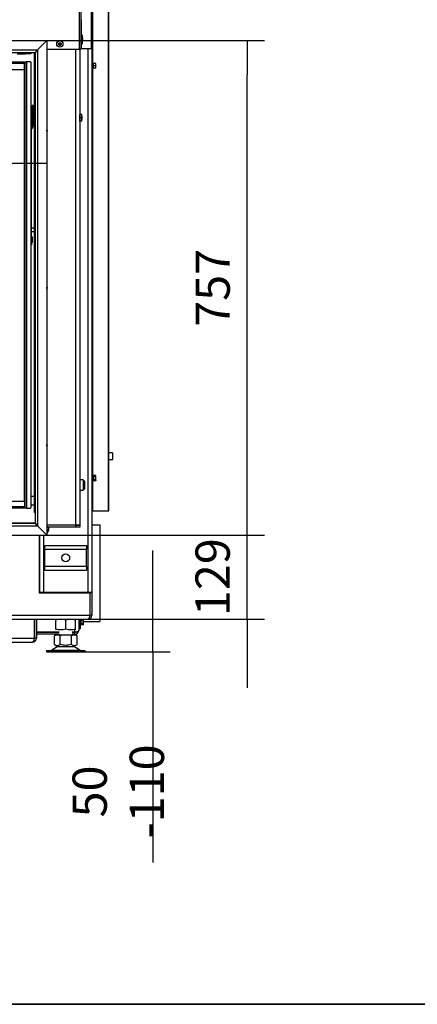
# Model space of a CAD drawing. Units: millimetres. Extents: x 0 to 852, y 0 to 1188.
# Drawn here: x 540 to 601, y 594 to 745 of the extents above; entities that cross this region are included whole.
import ezdxf

# ---------------------------------------------------------------- set-up
doc = ezdxf.new("R2010")
doc.units = ezdxf.units.MM
for name, color, linetype in [('Default', 7, 'Continuous'), ('DVERNI_PROFIL_HP', 7, 'Continuous'), ('H01-228-1', 7, 'Continuous'), ('H01-262-0', 7, 'Continuous'), ('H07-011-0', 7, 'Continuous'), ('H09-119-0', 7, 'Continuous'), ('H09-120-1', 7, 'Continuous'), ('H18-503-2', 7, 'Continuous'), ('H18-511-0', 7, 'Continuous'), ('H18-514R-1', 7, 'Continuous'), ('H18-521-0', 7, 'Continuous'), ('H18-530-1', 7, 'Continuous'), ('H18-533-1', 7, 'Continuous'), ('H18-538-1', 7, 'Continuous'), ('H18-540-1', 7, 'Continuous'), ('H18-541-0', 7, 'Continuous'), ('H18-554-0', 7, 'Continuous'), ('H18-556-0', 7, 'Continuous'), ('H18-557-0', 7, 'Continuous'), ('H18-558-1', 7, 'Continuous'), ('H18-560-2', 7, 'Continuous'), ('H18-561R-1', 7, 'Continuous'), ('H18-587-0', 7, 'Continuous'), ('H18-588-0', 7, 'Continuous'), ('H19-203-0', 7, 'Continuous'), ('H31-049-0', 7, 'Continuous'), ('NOHA', 7, 'Continuous'), ('NUT_DIN_934_1987', 7, 'Continuous'), ('NUT_DIN_EN_ISO_4', 7, 'Continuous'), ('PO-015-1', 7, 'Continuous'), ('RIVET_DIN_7338_C', 7, 'Continuous'), ('SCREW_DIN_7991_M', 7, 'Continuous'), ('SCREW_DIN_912_M6', 7, 'Continuous'), ('SCREW_DIN_933_M5', 7, 'Continuous'), ('SCREW_DIN_ISO_10', 7, 'Continuous'), ('SCREW_ISO_7380_M', 7, 'Continuous'), ('VÁLCOVÝ_KOLÍK_24', 7, 'Continuous'), ('WASHER_DIN_125_1', 7, 'Continuous')]:
    doc.layers.add(name, color=color, linetype=linetype)
doc.styles.add('SEACAD_Arial', font='ARIALN.TTF', dxfattribs={"width": 0.83})
doc.dimstyles.new('ISO', dxfattribs={"dimtxt": 5.25, "dimasz": 5.25, "dimexe": 2.625, "dimexo": 0, "dimgap": 2.625, "dimtad": 1, "dimlfac": 10, "dimtxsty": 'SEACAD_Arial', "dimblk1": '_SE_FILLED', "dimblk2": '_SE_FILLED', "dimsah": 1, "dimcen": 2.625, "dimadec": 0, "dimazin": 0, "dimtfac": 1, "dimtmove": 0, "dimatfit": 3, "dimfxl": 0, "dimtolj": 1, "dimarcsym": 0})

# ---------------------------------------------------------------- blocks, each defined once
blk = doc.blocks.new('SE27')
at = {"layer": 'DVERNI_PROFIL_HP', "color": 7, "linetype": 'Continuous'}
for p, q in [((540.53, 738.11), (540.43, 738.11)), ((540.53, 738.11), (540.43, 738.01)), ((540.43, 738.01), (540.53, 738.11)), ((540.43, 670.21), (540.53, 670.11)), ((540.53, 670.11), (540.43, 670.21)), ((540.43, 670.11), (540.53, 670.11))]:
    blk.add_line(p, q, dxfattribs=at)
at = {"layer": 'H01-228-1', "color": 7, "linetype": 'Continuous'}
for p, q in [((548.93, 652.95), (548.93, 651.7)), ((548.73, 651.7), (548.93, 651.7)), ((548.93, 651.5), (548.73, 651.5)), ((548.93, 651.7), (548.93, 651.5))]:
    blk.add_line(p, q, dxfattribs=at)
at = {"layer": 'H01-262-0', "color": 7, "linetype": 'Continuous'}
for p, q in [((550.73, 667.4), (551.93, 667.4)), ((551.93, 667.4), (551.93, 652.6)), ((549.45, 652.6), (551.93, 652.6))]:
    blk.add_line(p, q, dxfattribs=at)
at = {"layer": 'H07-011-0', "color": 7, "linetype": 'Continuous'}
for p, q in [((543.53, 663.65), (543.53, 664.25)), ((543.53, 664.25), (549.93, 664.25)), ((543.53, 661.05), (543.53, 663.65)), ((543.53, 663.65), (549.93, 663.65)), ((549.93, 664.25), (549.93, 663.65)), ((549.93, 661.05), (549.93, 663.65)), ((543.53, 660.45), (543.53, 661.05)), ((543.53, 661.05), (549.93, 661.05)), ((543.53, 660.45), (549.93, 660.45)), ((549.93, 661.05), (549.93, 660.45))]:
    blk.add_line(p, q, dxfattribs=at)
blk.add_circle((546.73, 662.35), 0.6, dxfattribs=at)
at = {"layer": 'H09-119-0', "color": 7, "linetype": 'Continuous'}
for p, q in [((541.57, 731.31), (541.43, 731.31)), ((541.57, 731.31), (541.57, 731.02)), ((541.43, 730.31), (541.57, 730.31)), ((541.57, 730.81), (541.57, 731.02))]:
    blk.add_line(p, q, dxfattribs=at)
at = {"layer": 'H09-120-1', "color": 7, "linetype": 'Continuous'}
for p, q in [((541.93, 671.76), (541.43, 671.76)), ((541.43, 670.46), (541.93, 670.46))]:
    blk.add_line(p, q, dxfattribs=at)
at = {"layer": 'H18-503-2', "color": 7, "linetype": 'Continuous'}
for p, q in [((548.28, 667.38), (548.28, 740.2)), ((548.88, 740.2), (548.88, 667.38)), ((542.03, 667.65), (528, 667.65)), ((543.83, 667.38), (548.28, 667.38)), ((548.28, 667.35), (543.83, 667.35)), ((548.28, 667.05), (543.83, 667.05)), ((548.28, 667.38), (548.88, 667.38)), ((548.28, 667.05), (548.28, 667.35)), ((548.28, 667.35), (548.88, 667.35)), ((548.88, 667.05), (548.28, 667.05)), ((548.88, 667.35), (548.88, 667.05))]:
    blk.add_line(p, q, dxfattribs=at)
blk.add_arc((576.32, 695.38), 39.43, 225.2312, 225.289, dxfattribs=at)
at = {"layer": 'H18-511-0', "color": 7, "linetype": 'Continuous'}
for p, q in [((539.28, 739.51), (540.58, 739.51)), ((540.58, 739.51), (540.58, 739.73)), ((541.38, 739.51), (540.58, 739.51)), ((541.38, 739.73), (541.38, 739.51))]:
    blk.add_line(p, q, dxfattribs=at)
at = {"layer": 'H18-514R-1', "color": 7, "linetype": 'Continuous'}
for q in [(541.93, 739.73), (542.03, 669.31)]:
    blk.add_line((541.93, 669.31), q, dxfattribs=at)
at = {"layer": 'H18-521-0', "color": 7, "linetype": 'Continuous'}
blk.add_line((540.43, 670.86), (540.43, 737.21), dxfattribs=at)
at = {"layer": 'H18-530-1', "color": 7, "linetype": 'Continuous'}
for p, q in [((542.68, 657.35), (542.73, 657.35)), ((542.68, 657.05), (542.73, 657.05))]:
    blk.add_line(p, q, dxfattribs=at)
at = {"layer": 'H18-533-1', "color": 7, "linetype": 'Continuous'}
for p, q in [((550.13, 740.25), (550.13, 657.05)), ((550.73, 740.25), (550.73, 657.05)), ((542.73, 665.83), (542.73, 657.05)), ((543.33, 665.83), (543.33, 657.05)), ((543.33, 657.05), (542.73, 657.05)), ((550.13, 657.05), (543.33, 657.05)), ((550.73, 657.05), (550.13, 657.05))]:
    blk.add_line(p, q, dxfattribs=at)
at = {"layer": 'H18-538-1', "color": 7, "linetype": 'Continuous'}
for p, q in [((541.92, 652.95), (541.92, 650.05)), ((541.93, 652.95), (541.93, 650.05)), ((542.23, 652.95), (542.23, 650.05)), ((453.14, 650.05), (541.92, 650.05)), ((541.93, 650.05), (541.92, 650.05)), ((541.93, 650.05), (541.93, 650.05)), ((542.23, 650.05), (541.93, 650.05)), ((453.43, 649.45), (541.63, 649.45))]:
    blk.add_line(p, q, dxfattribs=at)
for radius, start in [(0.6, 270), (0.3, 342.9485)]:
    blk.add_arc((541.63, 650.05), radius, start, 0, dxfattribs=at)
blk.add_rational_spline([(541.63, 649.45), (541.62, 649.45), (541.62, 649.45), (541.63, 649.45), (541.8, 649.46), (541.92, 649.71), (541.92, 650.05)], [1, 0.999928581435, 0.999928581435, 1, 0.811587340988, 0.811587340988, 1], degree=3, knots=[0, 0, 0, 0, 0.5, 0.5, 0.5, 1, 1, 1, 1], dxfattribs=at)
at = {"layer": 'H18-540-1', "color": 7, "linetype": 'Continuous'}
for p, q in [((542.68, 665.83), (542.68, 657)), ((542.68, 657), (550.42, 657)), ((550.42, 657), (550.42, 657.05)), ((550.42, 657), (550.42, 653.55)), ((550.43, 657.05), (550.43, 657)), ((550.73, 657), (550.43, 657)), ((550.43, 657), (550.43, 653.55)), ((550.73, 657.05), (550.73, 657)), ((550.73, 657), (550.73, 653.55)), ((444.93, 652.95), (550.13, 652.95)), ((520.63, 653.55), (550.42, 653.55)), ((550.73, 653.55), (550.43, 653.55))]:
    blk.add_line(p, q, dxfattribs=at)
for radius, start, end in [(0.6, 270, 360), (0.3, 342.9485, 0)]:
    blk.add_arc((550.13, 653.55), radius, start, end, dxfattribs=at)
blk.add_rational_spline([(550.13, 652.95), (550.12, 652.95), (550.12, 652.95), (550.13, 652.95), (550.3, 652.96), (550.42, 653.21), (550.42, 653.55)], [1, 0.999928581435, 0.999928581435, 1, 0.811587340988, 0.811587340988, 1], degree=3, knots=[0, 0, 0, 0, 0.5, 0.5, 0.5, 1, 1, 1, 1], dxfattribs=at)
at = {"layer": 'H18-541-0', "color": 7, "linetype": 'Continuous'}
for p, q in [((548.73, 652.95), (548.73, 651.25)), ((548.13, 650.96), (548.13, 651.46)), ((542.23, 650.96), (545.73, 650.96)), ((545.73, 650.95), (542.23, 650.95)), ((545.73, 650.65), (542.23, 650.65)), ((547.73, 650.96), (548.13, 650.96)), ((548.13, 650.95), (547.73, 650.95)), ((548.13, 650.65), (547.73, 650.65)), ((548.13, 650.65), (548.13, 650.95))]:
    blk.add_line(p, q, dxfattribs=at)
for radius, end in [(0.6, 0), (0.3, 287.0515)]:
    blk.add_arc((548.13, 651.25), radius, 270, end, dxfattribs=at)
blk.add_rational_spline([(548.73, 651.25), (548.73, 651.26), (548.73, 651.26), (548.73, 651.26), (548.72, 651.08), (548.47, 650.96), (548.13, 650.96)], [1, 0.999928581435, 0.999928581435, 1, 0.811587340988, 0.811587340988, 1], degree=3, knots=[0, 0, 0, 0, 0.5, 0.5, 0.5, 1, 1, 1, 1], dxfattribs=at)
at = {"layer": 'H18-554-0', "color": 7, "linetype": 'Continuous'}
for p, q in [((541.57, 730.81), (541.57, 731.61)), ((541.77, 731.61), (541.57, 731.61)), ((541.77, 730.81), (541.77, 731.61)), ((541.77, 730.81), (541.57, 730.81)), ((541.57, 728.7), (541.57, 730.81)), ((541.77, 728.7), (541.77, 730.81)), ((541.55, 728.62), (541.43, 728.33)), ((541.74, 728.54), (541.52, 728.04)), ((541.51, 711.06), (541.51, 727.96)), ((541.43, 711.06), (541.51, 711.06)), ((541.43, 710.26), (541.51, 710.26)), ((541.51, 711.06), (541.51, 710.26))]:
    blk.add_line(p, q, dxfattribs=at)
for centre, radius, start, end in [((541.71, 727.96), 0.2, 157, 180), ((541.37, 728.7), 0.2, 337, 0), ((541.37, 728.7), 0.4, 337, 0)]:
    blk.add_arc(centre, radius, start, end, dxfattribs=at)
at = {"layer": 'H18-556-0', "color": 7, "linetype": 'Continuous'}
for p, q in [((454.63, 738.26), (540.43, 738.26)), ((540.43, 738.01), (454.63, 738.01)), ((454.73, 737.11), (540.33, 737.11)), ((540.43, 738.01), (540.43, 738.26)), ((540.43, 737.21), (540.43, 738.01))]:
    blk.add_line(p, q, dxfattribs=at)
blk.add_arc((540.33, 737.21), 0.1, 270, 0, dxfattribs=at)
at = {"layer": 'H18-557-0', "color": 7, "linetype": 'Continuous'}
for p, q in [((540.33, 670.96), (518.81, 670.96)), ((540.43, 670.86), (540.43, 670.21)), ((504.63, 670.21), (540.43, 670.21)), ((540.43, 669.96), (504.63, 669.96)), ((540.43, 670.21), (540.43, 669.96))]:
    blk.add_line(p, q, dxfattribs=at)
blk.add_arc((540.33, 670.86), 0.1, 0, 90, dxfattribs=at)
at = {"layer": 'H18-558-1', "color": 7, "linetype": 'Continuous'}
for p, q in [((540.53, 738.26), (540.73, 738.26)), ((540.53, 669.96), (540.53, 738.26)), ((540.73, 738.26), (540.73, 669.96)), ((541.33, 738.26), (540.73, 738.26)), ((541.43, 670.06), (541.43, 738.16)), ((540.73, 669.96), (540.53, 669.96)), ((540.73, 669.96), (541.33, 669.96))]:
    blk.add_line(p, q, dxfattribs=at)
for centre, start, end in [((541.33, 738.16), 0, 90), ((541.33, 670.06), 270, 0)]:
    blk.add_arc(centre, 0.1, start, end, dxfattribs=at)
at = {"layer": 'H18-560-2', "color": 7, "linetype": 'Continuous'}
for p, q in [((548.83, 740.2), (548.83, 763.17)), ((549.03, 763.17), (549.03, 740.2)), ((543.83, 740.2), (548.83, 740.2)), ((548.83, 740.2), (549.03, 740.2))]:
    blk.add_line(p, q, dxfattribs=at)
at = {"layer": 'H18-561R-1', "color": 7, "linetype": 'Continuous'}
for p, q in [((550.63, 813.15), (550.63, 740.25)), ((550.83, 740.25), (550.83, 813.15)), ((550.86, 738.15), (550.86, 813.15)), ((553.27, 669.55), (553.27, 813.15)), ((553.33, 669.55), (553.33, 813.15)), ((549.08, 744.73), (549.08, 742.5)), ((549.08, 740.25), (549.03, 740.25)), ((549.08, 740.9), (549.08, 740.25)), ((550.63, 740.25), (549.08, 740.25)), ((550.63, 740.25), (550.83, 740.25)), ((550.83, 739.25), (550.83, 740.25)), ((550.73, 739.25), (550.83, 739.25)), ((550.83, 670.05), (550.83, 739.25)), ((550.86, 675.05), (550.86, 737.15)), ((550.86, 669.55), (550.86, 674.05)), ((550.83, 670.05), (550.73, 670.05)), ((550.73, 669.55), (550.83, 669.55)), ((550.83, 669.55), (550.83, 670.05)), ((550.83, 669.55), (550.86, 669.55)), ((550.86, 669.55), (553.27, 669.55)), ((553.27, 669.55), (553.33, 669.55))]:
    blk.add_line(p, q, dxfattribs=at)
at = {"layer": 'H18-587-0', "color": 7, "linetype": 'Continuous'}
for p, q in [((452.63, 667.23), (542.43, 667.23)), ((453.03, 667.63), (542.03, 667.63)), ((542.03, 667.63), (542.43, 667.23)), ((542.43, 667.23), (543.83, 665.83)), ((451.23, 665.83), (543.83, 665.83))]:
    blk.add_line(p, q, dxfattribs=at)
at = {"layer": 'H18-588-0', "color": 7, "linetype": 'Continuous'}
for p, q in [((451.23, 741.53), (543.83, 741.53)), ((452.63, 740.13), (542.43, 740.13)), ((542.43, 740.13), (542.03, 739.73)), ((543.83, 741.53), (542.43, 740.13)), ((453.03, 739.73), (542.03, 739.73))]:
    blk.add_line(p, q, dxfattribs=at)
at = {"layer": 'H19-203-0', "color": 7, "linetype": 'Continuous'}
for p, q in [((549.08, 742.5), (549.03, 742.5)), ((549.08, 742.5), (549.08, 740.9)), ((549.28, 742.3), (549.08, 742.5)), ((549.28, 741.1), (549.28, 742.3)), ((549.03, 740.9), (549.08, 740.9)), ((549.08, 740.9), (549.28, 741.1)), ((549.38, 674.3), (548.88, 674.3)), ((549.38, 674.3), (549.38, 672.7)), ((549.58, 674.1), (549.38, 674.3)), ((549.58, 674.1), (549.58, 672.9)), ((548.88, 672.7), (549.38, 672.7)), ((549.38, 672.7), (549.58, 672.9))]:
    blk.add_line(p, q, dxfattribs=at)
at = {"layer": 'H31-049-0', "color": 7, "linetype": 'Continuous'}
for p, q in [((542.43, 740.13), (542.03, 739.73)), ((543.83, 741.53), (542.43, 740.13)), ((542.43, 740.13), (542.43, 667.23)), ((543.83, 741.53), (543.83, 665.83)), ((542.03, 739.73), (542.03, 667.63)), ((542.43, 667.23), (542.03, 667.63)), ((543.83, 665.83), (542.43, 667.23))]:
    blk.add_line(p, q, dxfattribs=at)
at = {"layer": 'NOHA', "color": 7, "linetype": 'Continuous'}
for p, q in [((545.73, 657.05), (545.73, 657)), ((547.73, 657), (547.73, 657.05)), ((545.32, 650.55), (545, 650.43)), ((545.21, 650.55), (545, 650.43)), ((545, 649.08), (545, 650.43)), ((545.32, 650.55), (545.21, 650.55)), ((545.32, 650.55), (545.54, 650.55)), ((545.86, 650.43), (545.54, 650.55)), ((545.54, 650.55), (546.52, 650.55)), ((546.52, 650.55), (545.86, 650.43)), ((545.86, 649.08), (545.86, 650.43)), ((546.52, 650.55), (546.94, 650.55)), ((546.94, 650.55), (547.92, 650.55)), ((547.59, 650.43), (546.94, 650.55)), ((547.92, 650.55), (547.59, 650.43)), ((547.59, 649.08), (547.59, 650.43)), ((547.92, 650.55), (548.13, 650.55)), ((548.46, 650.43), (548.13, 650.55)), ((548.13, 650.55), (548.24, 650.55)), ((548.46, 650.43), (548.24, 650.55)), ((548.46, 649.08), (548.46, 650.43)), ((543.78, 648.15), (549.68, 648.15)), ((543.78, 648.15), (543.78, 647.95)), ((545.51, 648.76), (544.59, 648.22)), ((544.59, 648.22), (548.87, 648.22)), ((545, 649.08), (545.53, 648.77)), ((545.51, 648.76), (547.95, 648.76)), ((545.53, 648.77), (547.93, 648.77)), ((547.93, 648.77), (548.46, 649.08)), ((548.87, 648.22), (547.95, 648.76)), ((549.68, 647.95), (549.68, 648.15)), ((543.78, 647.95), (549.68, 647.95))]:
    blk.add_line(p, q, dxfattribs=at)
for centre, radius, start, end in [((544.34, 648.65), 0.5, 270, 300.2564), ((545.43, 649.72), 0.775, 236.0444, 303.9556), ((545.86, 648.15), 0.7, 118.3093, 120.2564), ((548.03, 649.72), 0.775, 236.0444, 303.9555), ((547.59, 648.15), 0.7, 59.7436, 61.6907), ((549.12, 648.65), 0.5, 239.7436, 270)]:
    blk.add_arc(centre, radius, start, end, dxfattribs=at)
blk.add_open_spline([(547.59, 649.08), (547.45, 649.04), (547.31, 649.01), (547.1, 648.97), (547.02, 648.96), (546.88, 648.95), (546.8, 648.95), (546.58, 648.94), (546.44, 648.96), (546.15, 649), (546, 649.04), (545.86, 649.08)], degree=3, knots=[0, 0, 0, 0, 0.25, 0.25, 0.375, 0.375, 0.5, 0.5, 0.75, 0.75, 1, 1, 1, 1], dxfattribs=at)
at = {"layer": 'NUT_DIN_934_1987', "color": 7, "linetype": 'Continuous'}
for p, q in [((545.23, 652.95), (548.23, 652.95)), ((545.23, 652.95), (545.23, 652.82)), ((545.23, 652.95), (545.23, 652.95)), ((545.23, 651.49), (545.23, 652.82)), ((546.73, 651.49), (546.73, 652.82)), ((548.23, 652.82), (548.23, 652.95)), ((548.23, 652.95), (548.23, 652.95)), ((548.23, 651.49), (548.23, 652.82)), ((545.23, 651.49), (545.23, 651.35)), ((548.23, 651.35), (548.23, 651.49)), ((548.23, 651.35), (548.23, 651.35))]:
    blk.add_line(p, q, dxfattribs=at)
for centre, start, end in [((545.98, 650.77), 69.9158, 110.0842), ((547.48, 650.77), 69.9158, 110.0842), ((545.98, 653.54), 249.9158, 290.0842), ((547.48, 653.54), 249.9158, 290.0842)]:
    blk.add_arc(centre, 2.18, start, end, dxfattribs=at)
at = {"layer": 'NUT_DIN_EN_ISO_4', "color": 7, "linetype": 'Continuous'}
for p, q in [((548.9, 730.2), (548.88, 730.2)), ((548.88, 729.21), (548.88, 730.2)), ((548.88, 730.2), (548.88, 730.2)), ((549.18, 730.2), (548.9, 730.2)), ((548.9, 730.2), (548.9, 730)), ((548.9, 729.7), (548.9, 730.2)), ((549.18, 729.7), (548.9, 729.7)), ((548.9, 729.2), (548.9, 729.7)), ((549.18, 730.2), (549.2, 730.2)), ((549.18, 729.7), (549.18, 730.2)), ((549.18, 729.2), (549.18, 729.7)), ((549.2, 730.2), (549.2, 730.2)), ((548.88, 729.21), (548.88, 729.2)), ((548.88, 729.2), (548.9, 729.2)), ((548.9, 729.4), (548.9, 729.2)), ((549.18, 729.2), (548.9, 729.2)), ((549.18, 729.2), (549.2, 729.2))]:
    blk.add_line(p, q, dxfattribs=at)
at = {"layer": 'PO-015-1', "color": 7, "linetype": 'Continuous'}
for p, q in [((544.13, 666.95), (543.83, 666.95)), ((544.13, 666.65), (543.83, 666.65)), ((543.83, 665.95), (544.13, 666.65)), ((544.04, 666.95), (544.04, 667.05)), ((544.13, 666.65), (544.13, 666.95)), ((544.63, 667.35), (544.63, 667.38))]:
    blk.add_line(p, q, dxfattribs=at)
at = {"layer": 'RIVET_DIN_7338_C', "color": 7, "linetype": 'Continuous'}
for p, q in [((541.52, 711.52), (541.52, 710.6)), ((541.52, 711.36), (541.51, 711.36)), ((541.51, 710.76), (541.52, 710.76)), ((541.63, 710.72), (541.63, 711.4))]:
    blk.add_line(p, q, dxfattribs=at)
for centre, radius, start, end in [((541.52, 711.4), 0.117, 0, 90), ((541.52, 710.72), 0.118, 270, 0)]:
    blk.add_arc(centre, radius, start, end, dxfattribs=at)
at = {"layer": 'SCREW_DIN_7991_M', "color": 7, "linetype": 'Continuous'}
for p, q in [((549.3, 741.94), (549.28, 741.96)), ((549.3, 741.94), (549.3, 741.47)), ((549.28, 741.45), (549.3, 741.47)), ((549.6, 673.74), (549.58, 673.76)), ((549.58, 673.25), (549.6, 673.27)), ((549.6, 673.74), (549.6, 673.27))]:
    blk.add_line(p, q, dxfattribs=at)
at = {"layer": 'SCREW_DIN_912_M6', "color": 7, "linetype": 'Continuous'}
for p, q in [((549.23, 729.47), (549.23, 729.94)), ((553.87, 678.4), (553.33, 678.4)), ((553.87, 678.4), (553.87, 677.4)), ((553.93, 677.46), (553.93, 678.34)), ((553.33, 677.4), (553.87, 677.4))]:
    blk.add_line(p, q, dxfattribs=at)
for centre, start, end in [((553.87, 678.34), 0, 90), ((553.87, 677.46), 270, 0)]:
    blk.add_arc(centre, 0.06, start, end, dxfattribs=at)
at = {"layer": 'SCREW_DIN_933_M5', "color": 7, "linetype": 'Continuous'}
for centre, radius, start, end in [((543.68, 727.75), 0.25, 0, 53.1303), ((543.68, 727.75), 0.17, 0, 28.0729), ((543.68, 727.75), 0.25, 306.8697, 0), ((543.68, 727.75), 0.17, 331.9271, 0), ((543.68, 703.65), 0.25, 0, 53.1303), ((543.68, 703.65), 0.17, 0, 28.0729), ((543.68, 703.65), 0.25, 306.8697, 0), ((543.68, 703.65), 0.17, 331.9271, 0), ((543.68, 679.55), 0.25, 0, 53.1303), ((543.68, 679.55), 0.17, 0, 28.0729), ((543.68, 679.55), 0.25, 306.8697, 0), ((543.68, 679.55), 0.17, 331.9271, 0)]:
    blk.add_arc(centre, radius, start, end, dxfattribs=at)
at = {"layer": 'SCREW_DIN_ISO_10', "color": 7, "linetype": 'Continuous'}
for p, q in [((550.89, 737.17), (550.89, 738.13)), ((550.93, 738.03), (550.89, 738.13)), ((550.89, 737.17), (550.93, 737.28)), ((550.94, 737.65), (550.91, 737.65)), ((551.32, 738), (550.94, 738)), ((550.94, 738), (550.94, 737.65)), ((551.32, 737.65), (550.94, 737.65)), ((550.94, 737.65), (550.94, 737.3)), ((551.32, 737.3), (550.94, 737.3)), ((551.32, 738), (551.35, 738)), ((551.32, 737.65), (551.35, 737.83)), ((551.32, 737.3), (551.35, 737.48)), ((551.35, 737.3), (551.32, 737.3)), ((551.35, 737.83), (551.35, 738)), ((551.35, 737.48), (551.35, 737.83)), ((551.35, 737.3), (551.35, 737.48)), ((550.89, 674.07), (550.89, 675.03)), ((550.91, 674.98), (550.89, 675.03)), ((550.89, 674.07), (550.91, 674.13)), ((551.32, 674.96), (550.94, 674.96)), ((550.94, 674.96), (550.94, 674.76)), ((551.32, 674.76), (550.94, 674.76)), ((550.94, 674.76), (550.94, 674.35)), ((551.32, 674.35), (550.94, 674.35)), ((550.94, 674.35), (550.94, 674.15)), ((551.32, 674.15), (550.94, 674.15)), ((551.35, 674.9), (551.32, 674.96)), ((551.32, 674.76), (551.35, 674.86)), ((551.32, 674.15), (551.35, 674.25)), ((551.32, 674.15), (551.35, 674.2)), ((551.35, 674.86), (551.35, 674.9)), ((551.35, 674.55), (551.35, 674.86)), ((551.35, 674.25), (551.35, 674.55)), ((551.35, 674.25), (551.35, 674.2)), ((548.99, 652.95), (548.99, 652.02)), ((549.01, 652.93), (549, 652.95)), ((549.42, 652.91), (549.04, 652.91)), ((549.04, 652.91), (549.04, 652.71)), ((549.42, 652.71), (549.04, 652.71)), ((549.04, 652.71), (549.04, 652.3)), ((549.45, 652.85), (549.42, 652.91)), ((549.42, 652.71), (549.45, 652.81)), ((549.45, 652.81), (549.45, 652.85)), ((549.45, 652.5), (549.45, 652.81)), ((548.99, 652.02), (549.01, 652.08)), ((549.42, 652.3), (549.04, 652.3)), ((549.04, 652.3), (549.04, 652.1)), ((549.42, 652.1), (549.04, 652.1)), ((549.42, 652.1), (549.45, 652.2)), ((549.42, 652.1), (549.45, 652.15)), ((549.45, 652.2), (549.45, 652.5)), ((549.45, 652.15), (549.45, 652.2))]:
    blk.add_line(p, q, dxfattribs=at)
for centre, radius, start, end in [((550.86, 738.12), 0.0309, 20, 180), ((550.86, 737.18), 0.0309, 180, 340), ((550.85, 736.9), 1.13, 85.7795, 86.8685), ((550.11, 737.84), 0.821, 346.9446, 13.0554), ((550.94, 738.04), 0.0346, 202.93, 268.9763), ((550.11, 737.47), 0.82, 346.9194, 13.0806), ((550.94, 737.27), 0.0346, 91.0237, 157.07), ((550.85, 738.41), 1.13, 273.1315, 274.2205), ((550.8, 737.82), 0.548, 0.793, 19.4632), ((550.8, 737.47), 0.548, 0.793, 19.4632), ((550.86, 675.02), 0.0309, 20, 180), ((550.86, 674.08), 0.0309, 180, 340), ((550.65, 674.88), 0.282, 337.6558, 22.3442), ((549.84, 674.55), 1.09, 348.6682, 11.3318), ((550.94, 674.8), 0.0398, 223.7626, 273.6143), ((550.94, 674.31), 0.0398, 86.3857, 136.2374), ((550.65, 674.23), 0.28, 337.5317, 22.4683), ((551.15, 674.85), 0.202, 2.0076, 32.3766), ((551.15, 674.24), 0.202, 2.0076, 32.3766), ((548.75, 652.83), 0.282, 337.6558, 22.3442), ((547.94, 652.5), 1.09, 348.6682, 11.3318), ((549.04, 652.75), 0.0398, 223.7626, 273.6143), ((549.25, 652.8), 0.202, 2.0076, 32.3766), ((548.96, 652.03), 0.0309, 180, 340), ((549.04, 652.26), 0.0398, 86.3857, 136.2374), ((548.75, 652.18), 0.28, 337.5317, 22.4683), ((549.25, 652.19), 0.202, 2.0076, 32.3766)]:
    blk.add_arc(centre, radius, start, end, dxfattribs=at)
for start_param, end_param in [(1.450534, 2.649251), (0.492341, 1.293681)]:
    blk.add_ellipse((550.96, 737.27), major_axis=(0, 0.03), ratio=0.999188, start_param=start_param, end_param=end_param, dxfattribs=at)
for points in [[(550.91, 674.98), (550.91, 674.98), (550.91, 674.97), (550.92, 674.96), (550.93, 674.96), (550.94, 674.96)], [(550.94, 674.15), (550.93, 674.15), (550.92, 674.15), (550.91, 674.14), (550.91, 674.13), (550.91, 674.13)], [(551.35, 674.55), (551.35, 674.59), (551.35, 674.62), (551.33, 674.69), (551.33, 674.72), (551.32, 674.76)], [(551.32, 674.35), (551.33, 674.38), (551.33, 674.42), (551.35, 674.48), (551.35, 674.52), (551.35, 674.55)], [(549.04, 652.91), (549.03, 652.91), (549.02, 652.91), (549.01, 652.92), (549.01, 652.93), (549.01, 652.93)], [(549.45, 652.5), (549.45, 652.54), (549.45, 652.57), (549.43, 652.64), (549.43, 652.67), (549.42, 652.71)], [(549.01, 652.08), (549.01, 652.08), (549.01, 652.09), (549.02, 652.1), (549.03, 652.1), (549.04, 652.1)], [(549.42, 652.3), (549.43, 652.33), (549.43, 652.37), (549.45, 652.44), (549.45, 652.47), (549.45, 652.5)]]:
    blk.add_open_spline(points, degree=3, knots=[0, 0, 0, 0, 0.5, 0.5, 1, 1, 1, 1], dxfattribs=at)
at = {"layer": 'SCREW_ISO_7380_M', "color": 7, "linetype": 'Continuous'}
for p, q in [((545.74, 741.15), (545.66, 741)), ((545.66, 741), (545.74, 740.85)), ((545.92, 741.15), (545.74, 741.15)), ((545.74, 740.85), (545.92, 740.85)), ((546, 741), (545.92, 741.15)), ((545.92, 740.85), (546, 741))]:
    blk.add_line(p, q, dxfattribs=at)
for radius in [0.475, 0.194, 0.186, 0.182]:
    blk.add_circle((545.83, 741), radius, dxfattribs=at)
at = {"layer": 'VÁLCOVÝ_KOLÍK_24', "color": 7, "linetype": 'Continuous'}
for p, q in [((541.93, 712.8), (541.51, 712.8)), ((541.51, 712.3), (541.93, 712.3))]:
    blk.add_line(p, q, dxfattribs=at)
at = {"layer": 'WASHER_DIN_125_1', "color": 7, "linetype": 'Continuous'}
for p, q in [((541.93, 731.41), (541.77, 731.41)), ((541.77, 730.21), (541.93, 730.21))]:
    blk.add_line(p, q, dxfattribs=at)
blk = doc.blocks.new('_SE_FILLED')
at = {"color": 0}
blk.add_line((0, 0), (-1, 0), dxfattribs=at)
blk.add_solid([(0, 0), (-1, -0.1665), (-1, 0.1665), (0, 0)], dxfattribs=at)
blk = doc.blocks.new('DMBLK45')
at = {"layer": 'Default', "color": 0, "linetype": 'Continuous', "lineweight": -2}
for p, q in [((451.23, 741.53), (451.23, 720.09)), ((543.83, 741.53), (543.83, 720.09)), ((456.48, 722.72), (538.58, 722.72))]:
    blk.add_line(p, q, dxfattribs=at)
at = {"layer": 'Defpoints', "color": 0}
for p in [(451.23, 741.53), (543.83, 741.53), (543.83, 722.72)]:
    blk.add_point(p, dxfattribs=at)
at = {"layer": 'Default', "color": 0, "lineweight": -2, "xscale": 5.25, "yscale": 5.25, "zscale": 5.25, "rotation": 180.0000000000004}
blk.add_blockref('_SE_FILLED', (451.23, 722.72), dxfattribs=at)
at = {"layer": 'Default', "color": 0, "lineweight": -2, "xscale": 5.25, "yscale": 5.25, "zscale": 5.25}
blk.add_blockref('_SE_FILLED', (543.83, 722.72), dxfattribs=at)
at = {"layer": 'Default', "color": 0, "insert": (497.53, 728.02), "char_height": 5.25, "attachment_point": 5, "style": 'SEACAD_Arial'}
blk.add_mtext('\\A1;\\A1;926', dxfattribs=at)
blk = doc.blocks.new('DMBLK46')
at = {"layer": 'Default', "color": 0, "linetype": 'Continuous', "lineweight": -2}
for p, q in [((574.52, 671.08), (574.52, 676.33)), ((543.83, 665.83), (577.14, 665.83)), ((574.52, 652.95), (574.52, 665.83)), ((550.13, 652.95), (577.14, 652.95)), ((574.52, 647.7), (574.52, 642.45))]:
    blk.add_line(p, q, dxfattribs=at)
at = {"layer": 'Defpoints', "color": 0}
for p in [(543.83, 665.83), (574.52, 665.83), (550.13, 652.95)]:
    blk.add_point(p, dxfattribs=at)
at = {"layer": 'Default', "color": 0, "lineweight": -2, "xscale": 5.25, "yscale": 5.25, "zscale": 5.25}
for p, rotation in [((574.52, 665.83), 270), ((574.52, 652.95), 90)]:
    blk.add_blockref('_SE_FILLED', p, dxfattribs=dict(at, rotation=rotation))
at = {"layer": 'Default', "color": 0, "insert": (569.21, 659.39), "char_height": 5.25, "attachment_point": 5, "rotation": 90, "style": 'SEACAD_Arial'}
blk.add_mtext('\\A1;\\A1;129', dxfattribs=at)
blk = doc.blocks.new('DMBLK47')
at = {"layer": 'Default', "color": 0, "linetype": 'Continuous', "lineweight": -2}
for p, q in [((543.83, 741.53), (577.14, 741.53)), ((574.52, 671.08), (574.52, 736.28)), ((543.83, 665.83), (577.14, 665.83))]:
    blk.add_line(p, q, dxfattribs=at)
at = {"layer": 'Defpoints', "color": 0}
for p in [(543.83, 741.53), (574.52, 741.53), (543.83, 665.83)]:
    blk.add_point(p, dxfattribs=at)
at = {"layer": 'Default', "color": 0, "lineweight": -2, "xscale": 5.25, "yscale": 5.25, "zscale": 5.25}
for p, rotation in [((574.52, 741.53), 90.00000000000018), ((574.52, 665.83), 270.0000000000002)]:
    blk.add_blockref('_SE_FILLED', p, dxfattribs=dict(at, rotation=rotation))
at = {"layer": 'Default', "color": 0, "insert": (569.22, 703.68), "char_height": 5.25, "attachment_point": 5, "rotation": 90, "style": 'SEACAD_Arial'}
blk.add_mtext('\\A1;\\A1;757', dxfattribs=at)
blk = doc.blocks.new('DMBLK51')
at = {"layer": 'Default', "color": 0, "linetype": 'Continuous', "lineweight": -2}
for p, q in [((560.08, 658.2), (560.08, 663.45)), ((550.13, 652.95), (562.7, 652.95)), ((560.08, 647.95), (560.08, 652.95)), ((546.73, 647.95), (562.7, 647.95)), ((560.08, 647.95), (560.08, 615.71)), ((560.08, 642.7), (560.08, 637.45))]:
    blk.add_line(p, q, dxfattribs=at)
at = {"layer": 'Defpoints', "color": 0}
for p in [(550.13, 652.95), (560.08, 652.95), (546.73, 647.95)]:
    blk.add_point(p, dxfattribs=at)
at = {"layer": 'Default', "color": 0, "lineweight": -2, "xscale": 5.25, "yscale": 5.25, "zscale": 5.25}
for p, rotation in [((560.08, 652.95), 270), ((560.08, 647.95), 90)]:
    blk.add_blockref('_SE_FILLED', p, dxfattribs=dict(at, rotation=rotation))
at = {"layer": 'Default', "color": 0, "insert": (554.77, 626.58), "char_height": 5.25, "attachment_point": 5, "rotation": 90, "style": 'SEACAD_Arial'}
blk.add_mtext('\\A1;\\A1;50 -110', dxfattribs=at)
blk = doc.blocks.new('RÁMEČEK_VÝKRESU_A3')
at = {"layer": 'Default', "color": 7, "linetype": 'Continuous'}
for p, q in [((420, 297), (0, 297)), ((0, 0), (420, 0))]:
    blk.add_line(p, q, dxfattribs=at)

msp = doc.modelspace()

# ---------------------------------------------------------------- block references
at = {"layer": 'Default', "color": 7}
for p in [(420, 594), (420, 297)]:
    msp.add_blockref('RÁMEČEK_VÝKRESU_A3', p, dxfattribs=at)
at = {"layer": 'Default'}
msp.add_blockref('SE27', (0, 0), dxfattribs=at)

# ---------------------------------------------------------------- dimensions: what is measured, and where the dimension line sits
at = {"layer": 'Default', "color": 7, "linetype": 'Continuous'}
for base, p1, p2, angle, text, picture, middle, dimtype in [((543.8285, 722.7163), (451.2285, 741.5338), (543.8285, 741.5338), 0, '\\A1;<>', 'DMBLK45', (497.5285, 722.7163), 161), ((574.5162, 741.5338), (543.8285, 665.8338), (543.8285, 741.5338), 90, '\\A1;<>', 'DMBLK47', (574.5162, 703.6838), 161), ((560.0791, 652.9538), (546.7285, 647.9538), (550.1285, 652.9538), 90, '\\A1;<> -110', 'DMBLK51', (560.0791, 626.5805), 160)]:
    dim = msp.add_linear_dim(base=base, p1=p1, p2=p2, angle=angle, text=text, dimstyle='ISO', dxfattribs=at)
    dim.commit()
    dim.dimension.update_dxf_attribs({"geometry": picture, "text_midpoint": middle, "dimtype": dimtype})
dim = msp.add_linear_dim(base=(574.5162, 665.8338), p1=(550.1285, 652.9538), p2=(543.8285, 665.8338), angle=90, text='\\A1;<>', dimstyle='ISO', override={"dimdec": 0, "dimtdec": 0}, dxfattribs=at)
dim.commit()
dim.dimension.update_dxf_attribs({"geometry": 'DMBLK46', "text_midpoint": (574.5162, 659.3938), "dimtype": 160})

doc.saveas('drawing.dxf')
